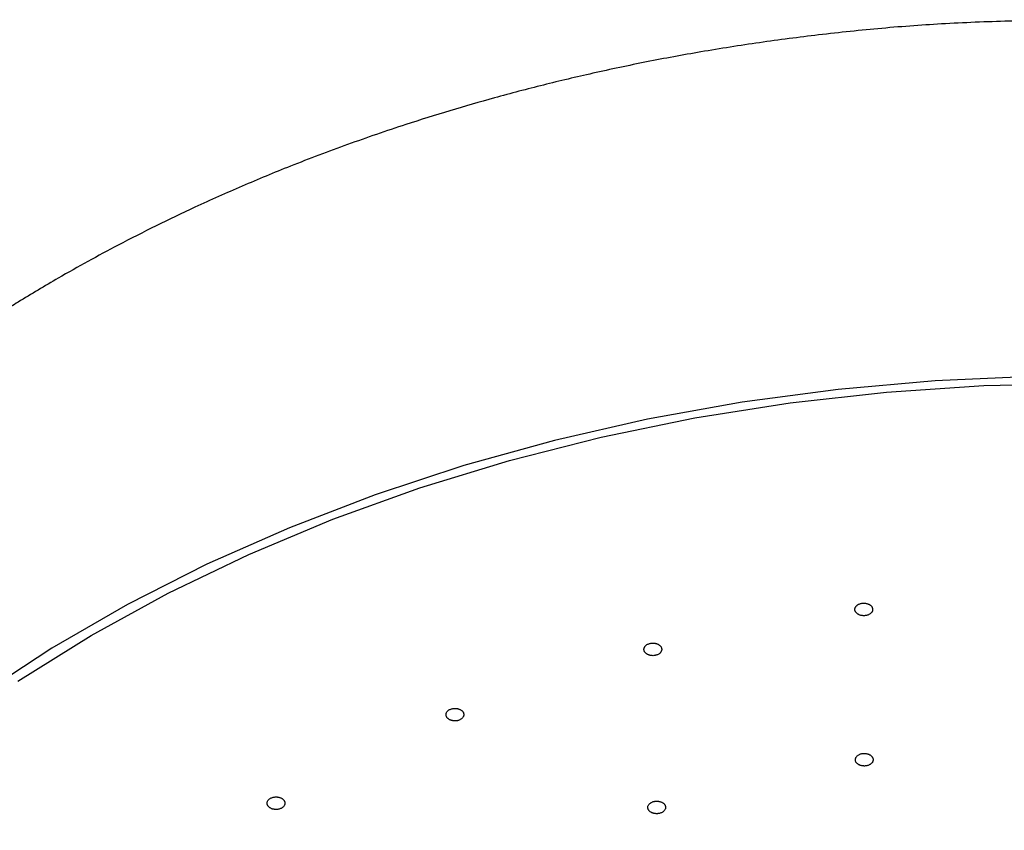
# Model space of a CAD drawing. Units: millimetres. Extents: x 0 to 1050, y 0 to 1485.
# Drawn here: x 295 to 328, y 988 to 1016 of the extents above; entities that cross this region are included whole.
import ezdxf

# ---------------------------------------------------------------- set-up
doc = ezdxf.new("R2010")
doc.units = ezdxf.units.MM
doc.layers.add('1', color=7, linetype='Continuous')

# ---------------------------------------------------------------- blocks, each defined once
blk = doc.blocks.new('S350-80-D', base_point=(3415, 768.691))
at = {"color": 7, "linetype": 'Continuous'}
for points in [[(329.195, 1003.81), (325.904, 1003.666), (322.633, 1003.376), (319.394, 1002.944), (316.199, 1002.37), (313.06, 1001.656), (309.991, 1000.806), (307.002, 999.823), (304.105, 998.71), (301.312, 997.472), (298.633, 996.114), (296.079, 994.64), (293.659, 993.057)], [(294.938, 993.529), (297.41, 995.07), (300.013, 996.498), (302.739, 997.808), (305.575, 998.994), (308.511, 1000.051), (311.535, 1000.977), (314.635, 1001.766), (317.799, 1002.416), (321.015, 1002.924), (324.269, 1003.289), (327.549, 1003.508), (330.843, 1003.581)]]:
    blk.add_lwpolyline(points, dxfattribs=at)
for points, knots in [([(330.843, 1015.862), (330.078, 1015.849), (328.55, 1015.823), (326.305, 1015.742), (324.111, 1015.581), (322.017, 1015.361), (319.978, 1015.095), (318.042, 1014.79), (316.166, 1014.444), (314.393, 1014.069), (312.682, 1013.663), (311.073, 1013.24), (309.524, 1012.793), (307.868, 1012.274), (306.069, 1011.657), (304.227, 1010.96), (302.511, 1010.25), (301, 1009.575), (299.605, 1008.907), (298.401, 1008.294), (297.301, 1007.703), (296.402, 1007.196), (295.618, 1006.735), (295.005, 1006.363), (294.461, 1006.024), (294.039, 1005.754), (293.676, 1005.517), (293.34, 1005.295), (292.978, 1005.051), (292.531, 1004.744), (292.03, 1004.392), (291.426, 1003.954), (290.778, 1003.47), (290.039, 1002.896), (289.263, 1002.268), (288.442, 1001.572), (287.631, 1000.852), (286.856, 1000.128), (286.128, 999.416), (285.373, 998.642), (284.575, 997.779), (283.792, 996.877), (283.089, 996.018), (282.501, 995.259), (281.976, 994.546), (281.521, 993.898), (281.094, 993.261), (280.699, 992.645), (280.325, 992.034), (279.972, 991.431), (279.635, 990.829), (279.286, 990.173), (278.926, 989.458), (278.528, 988.611), (278.126, 987.685), (277.701, 986.608), (277.295, 985.448), (276.912, 984.182), (276.582, 982.881), (276.309, 981.562), (276.094, 980.247), (275.948, 978.952), (275.877, 977.663), (275.854, 976.814), (275.843, 976.388)], [0, 0, 0, 0, 2.293874, 4.585228, 6.740143, 8.890742, 10.90198, 12.905901, 14.769768, 16.625341, 18.340954, 20.04763, 21.615395, 23.174417, 25.255988, 27.319447, 29.08127, 30.827953, 32.281077, 33.722826, 34.878921, 36.027352, 36.819492, 37.607916, 38.176584, 38.743568, 39.11104, 39.477995, 39.949875, 40.420697, 41.105189, 41.786705, 42.660499, 43.529231, 44.595824, 45.65455, 46.756422, 47.849794, 48.834354, 49.812177, 51.092343, 52.361267, 53.395168, 54.422587, 55.239608, 56.052134, 56.79823, 57.539685, 58.246283, 58.948632, 59.634376, 60.316255, 61.178486, 62.035465, 63.123917, 64.204682, 65.510032, 66.808737, 68.170652, 69.535148, 70.84857, 72.169222, 73.441299, 74.719312, 74.719312, 74.719312, 74.719312]), ([(323.563, 995.743), (323.579, 995.746), (323.609, 995.753), (323.653, 995.766), (323.692, 995.786), (323.722, 995.808), (323.746, 995.83), (323.763, 995.849), (323.777, 995.871), (323.788, 995.894), (323.795, 995.918), (323.798, 995.944), (323.797, 995.971), (323.791, 995.996), (323.781, 996.021), (323.766, 996.046), (323.747, 996.068), (323.726, 996.088), (323.702, 996.105), (323.677, 996.12), (323.65, 996.133), (323.616, 996.145), (323.575, 996.156), (323.528, 996.162), (323.48, 996.162), (323.432, 996.157), (323.386, 996.148), (323.343, 996.133), (323.303, 996.113), (323.273, 996.091), (323.249, 996.069), (323.232, 996.05), (323.218, 996.028), (323.207, 996.005), (323.2, 995.981), (323.197, 995.955), (323.198, 995.929), (323.204, 995.903), (323.214, 995.878), (323.229, 995.854), (323.248, 995.831), (323.269, 995.811), (323.293, 995.794), (323.318, 995.779), (323.345, 995.766), (323.381, 995.753), (323.425, 995.742), (323.474, 995.737), (323.521, 995.738), (323.549, 995.741), (323.563, 995.743)], [0, 0, 0, 0, 0.047196, 0.09301, 0.136786, 0.178564, 0.205624, 0.231593, 0.256809, 0.281248, 0.307689, 0.33365, 0.359726, 0.386142, 0.413003, 0.440778, 0.469964, 0.500463, 0.528559, 0.557633, 0.587911, 0.61908, 0.665807, 0.71348, 0.761804, 0.80998, 0.857103, 0.902769, 0.946761, 0.988636, 1.01568, 1.041667, 1.066883, 1.091309, 1.117753, 1.143725, 1.169805, 1.196218, 1.22307, 1.25084, 1.28003, 1.310536, 1.338636, 1.367698, 1.39795, 1.429149, 1.481387, 1.534475, 1.577143, 1.619977, 1.619977, 1.619977, 1.619977]), ([(316.491, 994.404), (316.505, 994.41), (316.533, 994.42), (316.573, 994.439), (316.607, 994.463), (316.632, 994.489), (316.649, 994.513), (316.661, 994.534), (316.67, 994.557), (316.675, 994.581), (316.676, 994.606), (316.673, 994.632), (316.665, 994.658), (316.653, 994.682), (316.636, 994.706), (316.616, 994.728), (316.592, 994.747), (316.566, 994.764), (316.539, 994.779), (316.51, 994.79), (316.48, 994.799), (316.444, 994.807), (316.402, 994.812), (316.353, 994.813), (316.306, 994.808), (316.26, 994.797), (316.217, 994.782), (316.178, 994.762), (316.144, 994.737), (316.119, 994.712), (316.101, 994.688), (316.089, 994.666), (316.081, 994.643), (316.076, 994.619), (316.075, 994.594), (316.078, 994.568), (316.086, 994.542), (316.098, 994.518), (316.114, 994.494), (316.134, 994.473), (316.158, 994.453), (316.184, 994.436), (316.212, 994.422), (316.24, 994.41), (316.27, 994.401), (316.309, 994.393), (316.355, 994.387), (316.405, 994.388), (316.45, 994.395), (316.477, 994.401), (316.491, 994.404)], [0, 0, 0, 0, 0.045577, 0.089471, 0.130928, 0.170248, 0.195707, 0.220226, 0.244224, 0.267769, 0.29367, 0.319628, 0.346264, 0.373726, 0.402001, 0.431461, 0.462498, 0.494869, 0.524553, 0.555083, 0.58664, 0.618855, 0.666638, 0.714722, 0.762749, 0.809971, 0.855583, 0.899258, 0.940906, 0.980321, 1.005765, 1.030303, 1.054307, 1.077845, 1.10375, 1.129719, 1.156357, 1.183817, 1.212086, 1.241541, 1.272574, 1.304949, 1.334641, 1.365162, 1.396688, 1.428933, 1.482322, 1.535702, 1.577922, 1.619973, 1.619973, 1.619973, 1.619973]), ([(309.855, 992.218), (309.867, 992.225), (309.892, 992.239), (309.927, 992.262), (309.954, 992.29), (309.973, 992.318), (309.984, 992.344), (309.991, 992.367), (309.993, 992.39), (309.992, 992.415), (309.987, 992.44), (309.978, 992.465), (309.964, 992.489), (309.946, 992.512), (309.924, 992.533), (309.899, 992.552), (309.87, 992.568), (309.841, 992.582), (309.81, 992.592), (309.779, 992.6), (309.747, 992.606), (309.71, 992.609), (309.667, 992.609), (309.619, 992.604), (309.574, 992.593), (309.531, 992.576), (309.493, 992.556), (309.459, 992.532), (309.432, 992.503), (309.413, 992.475), (309.402, 992.449), (309.395, 992.426), (309.392, 992.403), (309.393, 992.379), (309.398, 992.354), (309.408, 992.328), (309.422, 992.304), (309.44, 992.281), (309.462, 992.26), (309.487, 992.242), (309.515, 992.225), (309.545, 992.212), (309.576, 992.201), (309.606, 992.193), (309.638, 992.188), (309.678, 992.184), (309.724, 992.184), (309.773, 992.191), (309.817, 992.204), (309.842, 992.213), (309.855, 992.218)], [0, 0, 0, 0, 0.043461, 0.085056, 0.124065, 0.161098, 0.185245, 0.208736, 0.232072, 0.255376, 0.28151, 0.308222, 0.336078, 0.365102, 0.395138, 0.426452, 0.459334, 0.493426, 0.524462, 0.55613, 0.588573, 0.621391, 0.669528, 0.717295, 0.764318, 0.809949, 0.85353, 0.894866, 0.934055, 0.971175, 0.995305, 1.018816, 1.042151, 1.06544, 1.091578, 1.1183, 1.146158, 1.175181, 1.205217, 1.23653, 1.269409, 1.303504, 1.33455, 1.366208, 1.398617, 1.431467, 1.485223, 1.538087, 1.579249, 1.619944, 1.619944, 1.619944, 1.619944]), ([(323.717, 990.718), (323.728, 990.726), (323.749, 990.743), (323.777, 990.77), (323.798, 990.801), (323.809, 990.831), (323.814, 990.858), (323.814, 990.881), (323.811, 990.905), (323.805, 990.929), (323.794, 990.953), (323.778, 990.976), (323.758, 990.998), (323.735, 991.018), (323.708, 991.036), (323.679, 991.052), (323.647, 991.065), (323.615, 991.074), (323.582, 991.081), (323.55, 991.085), (323.517, 991.087), (323.479, 991.085), (323.437, 991.08), (323.391, 991.069), (323.349, 991.053), (323.311, 991.032), (323.278, 991.007), (323.251, 990.979), (323.231, 990.947), (323.219, 990.917), (323.214, 990.89), (323.213, 990.867), (323.216, 990.844), (323.223, 990.82), (323.234, 990.796), (323.25, 990.772), (323.27, 990.75), (323.293, 990.73), (323.319, 990.712), (323.349, 990.696), (323.381, 990.683), (323.413, 990.674), (323.446, 990.667), (323.478, 990.663), (323.511, 990.662), (323.551, 990.663), (323.596, 990.669), (323.643, 990.681), (323.683, 990.699), (323.706, 990.712), (323.717, 990.718)], [0, 0, 0, 0, 0.041075, 0.080253, 0.117024, 0.152302, 0.175629, 0.198686, 0.222037, 0.245788, 0.272865, 0.300921, 0.330437, 0.361285, 0.393165, 0.426256, 0.460763, 0.496242, 0.528263, 0.560647, 0.59351, 0.626444, 0.674214, 0.720974, 0.766381, 0.80994, 0.851178, 0.890089, 0.927031, 0.962371, 0.985679, 1.00876, 1.032117, 1.055861, 1.082942, 1.111007, 1.140519, 1.171361, 1.203241, 1.236331, 1.270836, 1.306317, 1.338348, 1.370723, 1.403551, 1.436519, 1.489837, 1.541435, 1.581026, 1.619913, 1.619913, 1.619913, 1.619913]), ([(303.856, 989.25), (303.867, 989.259), (303.888, 989.275), (303.916, 989.302), (303.937, 989.334), (303.948, 989.364), (303.953, 989.39), (303.953, 989.414), (303.95, 989.437), (303.943, 989.461), (303.932, 989.485), (303.917, 989.509), (303.897, 989.531), (303.874, 989.551), (303.847, 989.569), (303.818, 989.584), (303.786, 989.597), (303.753, 989.607), (303.72, 989.613), (303.688, 989.617), (303.656, 989.619), (303.618, 989.617), (303.575, 989.612), (303.53, 989.601), (303.488, 989.585), (303.45, 989.563), (303.417, 989.539), (303.389, 989.51), (303.369, 989.479), (303.358, 989.449), (303.353, 989.422), (303.352, 989.399), (303.355, 989.375), (303.362, 989.351), (303.373, 989.327), (303.389, 989.304), (303.409, 989.282), (303.432, 989.262), (303.459, 989.244), (303.488, 989.228), (303.52, 989.215), (303.553, 989.206), (303.585, 989.199), (303.618, 989.195), (303.65, 989.194), (303.69, 989.195), (303.736, 989.201), (303.782, 989.213), (303.822, 989.231), (303.845, 989.244), (303.856, 989.25)], [0, 0, 0, 0, 0.04105, 0.080206, 0.116964, 0.152233, 0.175554, 0.198607, 0.221958, 0.245714, 0.27281, 0.300885, 0.330412, 0.361272, 0.393168, 0.426273, 0.460794, 0.496283, 0.528312, 0.560701, 0.593566, 0.626499, 0.674262, 0.721009, 0.766398, 0.809935, 0.851153, 0.890047, 0.926969, 0.962294, 0.985602, 1.008687, 1.032046, 1.055793, 1.082886, 1.110965, 1.140493, 1.171352, 1.203248, 1.236353, 1.270871, 1.306363, 1.338401, 1.370781, 1.403611, 1.436578, 1.489888, 1.541472, 1.581047, 1.619916, 1.619916, 1.619916, 1.619916]), ([(316.75, 989.141), (316.758, 989.151), (316.774, 989.17), (316.794, 989.201), (316.804, 989.235), (316.806, 989.266), (316.803, 989.292), (316.797, 989.315), (316.787, 989.338), (316.774, 989.36), (316.756, 989.382), (316.734, 989.403), (316.708, 989.421), (316.679, 989.437), (316.648, 989.451), (316.615, 989.462), (316.58, 989.47), (316.545, 989.475), (316.511, 989.476), (316.478, 989.476), (316.446, 989.472), (316.409, 989.466), (316.37, 989.454), (316.328, 989.437), (316.292, 989.414), (316.261, 989.388), (316.235, 989.359), (316.217, 989.327), (316.207, 989.293), (316.204, 989.262), (316.207, 989.235), (316.214, 989.212), (316.223, 989.19), (316.237, 989.168), (316.255, 989.146), (316.277, 989.125), (316.303, 989.107), (316.331, 989.09), (316.363, 989.077), (316.396, 989.066), (316.431, 989.058), (316.466, 989.053), (316.5, 989.051), (316.532, 989.052), (316.565, 989.056), (316.603, 989.063), (316.646, 989.075), (316.688, 989.094), (316.722, 989.117), (316.741, 989.133), (316.75, 989.141)], [0, 0, 0, 0, 0.038164, 0.074642, 0.109392, 0.14363, 0.166841, 0.190283, 0.214528, 0.239601, 0.268523, 0.298687, 0.330442, 0.363503, 0.397437, 0.432335, 0.468323, 0.504886, 0.537511, 0.570137, 0.602858, 0.635282, 0.681691, 0.726422, 0.769244, 0.809909, 0.84823, 0.8845, 0.919436, 0.953703, 0.976889, 1.00036, 1.024614, 1.049677, 1.078596, 1.108764, 1.14052, 1.17358, 1.207514, 1.242412, 1.278396, 1.314963, 1.347598, 1.380213, 1.412898, 1.445356, 1.497124, 1.546326, 1.583528, 1.619866, 1.619866, 1.619866, 1.619866])]:
    blk.add_open_spline(points, degree=3, knots=knots, dxfattribs=at)

msp = doc.modelspace()

# ---------------------------------------------------------------- block references
at = {"layer": '1'}
msp.add_blockref('S350-80-D', (3415, 768.691), dxfattribs=at)

doc.saveas('drawing.dxf')
